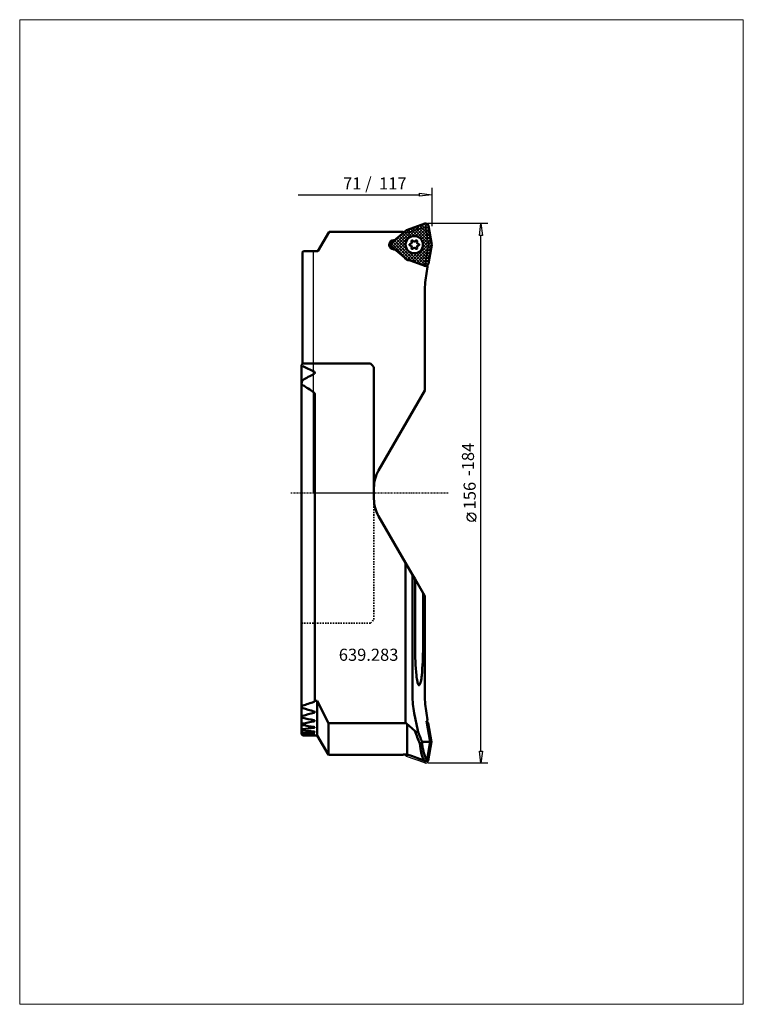
# Model space of a CAD drawing. Extents: x -85 to 124, y -148 to 137.
import ezdxf

# ---------------------------------------------------------------- set-up
doc = ezdxf.new("R2010")
doc.units = 0
doc.header["$MEASUREMENT"] = 0
doc.linetypes.add('DASH', pattern=[0.75, 0.4, -0.35])
doc.linetypes.add('LONGDASH_DASH', pattern=[0.85, 0.4, -0.2, 0.05, -0.2])
for name, color, linetype, lineweight in [('1', 4, 'Continuous', 50), ('2', 7, 'Continuous', 25), ('3', 1, 'DASH', 35), ('4', 2, 'LONGDASH_DASH', 25), ('7', 5, 'Continuous', 18), ('CUT', 1, 'Continuous', 25), ('INFTOTAL', 9, 'Continuous', 18), ('NOCUT', 7, 'Continuous', 25), ('SK2', 7, 'Continuous', 25), ('SK4', 2, 'LONGDASH_DASH', 25)]:
    doc.layers.add(name, color=color, linetype=linetype, lineweight=lineweight)
doc.layers.add('SK6', color=5, linetype='Continuous')
doc.styles.add('BMG_Text', font='monos.ttf', dxfattribs={"height": 3.5})

msp = doc.modelspace()

# ---------------------------------------------------------------- hatches: boundary and pattern name
at = {"layer": '7'}
h = msp.add_hatch(dxfattribs=at)
h.set_pattern_fill('ANSI37', color=256, scale=5, angle=90, style=0)
h.set_pattern_definition([(135, (-118.24224, 4.39454), (-0.4419417, -0.4419417), []), (225, (-118.24224, 4.39454), (0.4419417, -0.4419417), [])])
h.paths.add_polyline_path([(33.22, 66.38), (34.19, 71.86), (33.22, 77.34, 0.466308), (32.16, 77.95), (26.93, 76.05), (22.67, 72.47, 0.466308), (22.67, 71.25), (26.91, 67.7), (32.16, 65.77, 0.466308)])
h.paths.add_polyline_path([(26.65, 71.86, -1), (31.65, 71.86, -1)], flags=16)

# ---------------------------------------------------------------- linework, layer by layer
at = {"layer": '1'}
for p, q in [((32.16, 77.95), (26.93, 76.05)), ((34.19, 71.86), (33.22, 77.34)), ((4.5, 75.56), (1.29, 70)), ((25.9, 75.56), (4.5, 75.56)), ((26.93, 76.05), (22.67, 72.47)), ((26.23, 75.46), (23.55, 73.21)), ((26.09, 75.34), (25.9, 75.56)), ((25.99, 75.46), (26.23, 75.46)), ((22.67, 71.25), (26.91, 67.7)), ((23.25, 73.21), (23.55, 73.21)), ((33.22, 66.38), (34.19, 71.86)), ((-3.21, 37.4), (-3.21, 69.64)), ((-2.96, 69.91), (-2.91, 69.96)), ((0.45, 70), (0.34, 70)), ((0.54, 70), (0.45, 70)), ((1.29, 70), (0.54, 70)), ((23.55, 70.51), (23.25, 70.51)), ((23.55, 70.51), (26.27, 68.23)), ((26.91, 67.7), (32.16, 65.77)), ((27.75, 67.38), (32.16, 65.77)), ((32.16, 65.77), (32.32, 65.6)), ((32.32, 65.6), (32.38, 65.72)), ((32.99, 65.5), (32.38, 65.72)), ((32.64, 63.53), (32.99, 65.5)), ((32.89, 65.7), (32.69, 65.77)), ((32.99, 65.5), (32.89, 65.7)), ((32.19, 29.71), (32.19, 58.35)), ((-3.4, 37.11), (-3.41, 37.04)), ((-3.41, 37.04), (-3.41, -61.52)), ((-3.37, 37.25), (-3.4, 37.11)), ((-3.37, 37.25), (-3.11, 37.5)), ((-3.11, 37.5), (16.49, 37.5)), ((16.98, 37.01), (16.49, 37.5)), ((17.49, 36.5), (16.98, 37.01)), ((-3.41, 36.7), (-3.41, 36.65)), ((-3.41, 36.65), (-3.38, 36.61)), ((-3.38, 36.61), (-3.34, 36.6)), ((-3.34, 36.6), (-3.28, 36.62)), ((-3.28, 36.62), (-3.19, 36.67)), ((-3.19, 36.67), (-3.16, 36.69)), ((-3.16, 36.69), (-3.11, 36.73)), ((17.49, 1.57), (17.49, 36.5)), ((-3.41, 31.37), (-3.4, 31.28)), ((-3.11, 32.74), (-3.16, 32.65)), ((-3.16, 31.28), (-3.11, 31.32)), ((-3.4, 31.28), (-3.38, 31.23)), ((-3.38, 31.23), (-3.34, 31.2)), ((-3.34, 31.2), (-3.28, 31.2)), ((-3.28, 31.2), (-3.22, 31.23)), ((-3.22, 31.23), (-3.16, 31.28)), ((0.39, 28.64), (0.38, -60.03)), ((18.83, 6.57), (32.19, 29.71)), ((17.49, -1.57), (17.49, 1.57)), ((26.63, -20.09), (18.83, -6.57)), ((26.63, -20.09), (26.63, -66.43)), ((28.63, -23.56), (26.63, -20.09)), ((28.63, -58.35), (28.63, -23.56)), ((29.37, -24.83), (28.63, -23.56)), ((29.37, -44.5), (29.37, -24.83)), ((29.37, -24.83), (31.68, -28.84)), ((31.68, -28.84), (31.68, -44.5)), ((32.19, -29.71), (31.68, -28.84)), ((32.19, -29.71), (32.19, -58.35)), ((-3.38, -61.21), (-3.41, -61.23)), ((-3.41, -61.23), (-3.41, -61.27)), ((-3.41, -61.52), (-3.41, -66.39)), ((-3.32, -61.22), (-3.38, -61.21)), ((-3.24, -61.26), (-3.32, -61.22)), ((-3.16, -61.32), (-3.24, -61.26)), ((-3.11, -61.36), (-3.16, -61.32)), ((-3.16, -62.03), (-3.11, -62.1)), ((0.39, -60.03), (1.09, -60.03)), ((1.09, -60.03), (4.3, -66.43)), ((1.09, -60.03), (1.09, -70)), ((-3.39, -64.12), (-3.41, -64.14)), ((-3.41, -64.14), (-3.41, -64.16)), ((-3.33, -64.13), (-3.39, -64.12)), ((-3.25, -64.18), (-3.33, -64.13)), ((-3.16, -64.25), (-3.25, -64.18)), ((-3.11, -64.29), (-3.16, -64.25)), ((-3.16, -64.8), (-3.11, -64.87)), ((0.26, -63.09), (0.14, -63.04)), ((0.14, -63.45), (0.27, -63.4)), ((0.36, -63.17), (0.26, -63.09)), ((0.27, -63.4), (0.35, -63.33)), ((0.35, -63.33), (0.38, -63.25)), ((0.38, -63.25), (0.36, -63.17)), ((30.14, -68.59), (29.14, -63.53)), ((32.64, -63.53), (32.99, -65.5)), ((-3.39, -66.36), (-3.41, -66.38)), ((-3.41, -66.38), (-3.41, -66.39)), ((-3.41, -66.39), (-3.41, -69.15)), ((-3.39, -68), (-3.41, -68.01)), ((-3.41, -68.01), (-3.41, -68.02)), ((-3.34, -66.38), (-3.39, -66.36)), ((-3.35, -68.03), (-3.39, -68)), ((-3.27, -68.08), (-3.35, -68.03)), ((-3.26, -66.43), (-3.34, -66.38)), ((-3.16, -68.17), (-3.27, -68.08)), ((-3.16, -66.51), (-3.26, -66.43)), ((-3.11, -66.55), (-3.16, -66.51)), ((-3.16, -66.93), (-3.11, -66.99)), ((-3.11, -68.22), (-3.16, -68.17)), ((0.27, -65.64), (0.14, -65.6)), ((0.14, -65.91), (0.26, -65.87)), ((0.28, -67.56), (0.14, -67.53)), ((0.14, -67.76), (0.26, -67.73)), ((0.26, -65.87), (0.35, -65.82)), ((0.26, -67.73), (0.35, -67.69)), ((0.36, -65.7), (0.27, -65.64)), ((0.36, -67.61), (0.28, -67.56)), ((0.35, -65.82), (0.38, -65.76)), ((0.35, -67.69), (0.38, -67.65)), ((0.38, -65.76), (0.36, -65.7)), ((0.38, -67.65), (0.36, -67.61)), ((26.63, -66.43), (4.3, -66.43)), ((4.3, -75.56), (4.3, -66.43)), ((27.11, -66.69), (27.11, -75.46)), ((32.65, -65.78), (32.89, -65.7)), ((33.72, -71.86), (32.65, -65.78)), ((32.99, -65.5), (32.89, -65.7)), ((-3.41, -69.15), (-3.41, -69.64)), ((-3.16, -68.46), (-3.11, -68.52)), ((-3.11, -69.33), (-3.16, -69.28)), ((-3.16, -69.45), (-3.11, -69.51)), ((-3.11, -69.9), (-3.16, -69.85)), ((-3.16, -69.91), (-3.11, -69.96)), ((0.16, -68.89), (0.14, -68.89)), ((0.14, -69.04), (0.26, -69.02)), ((0.16, -69.71), (0.14, -69.7)), ((0.14, -69.78), (0.26, -69.77)), ((0.25, -70), (0.14, -70)), ((0.28, -68.91), (0.16, -68.89)), ((0.29, -69.72), (0.16, -69.71)), ((0.34, -70), (0.25, -70)), ((0.26, -69.02), (0.35, -69)), ((0.26, -69.77), (0.35, -69.76)), ((0.36, -68.94), (0.28, -68.91)), ((0.36, -69.73), (0.29, -69.72)), ((1.09, -70), (0.34, -70)), ((0.35, -69), (0.38, -68.97)), ((0.35, -69.76), (0.38, -69.74)), ((0.38, -68.97), (0.36, -68.94)), ((0.38, -69.74), (0.36, -69.73)), ((4.3, -75.56), (1.09, -70)), ((29.35, -68.74), (29.54, -68.88)), ((29.54, -68.88), (29.75, -68.98)), ((29.75, -68.98), (29.95, -68.99)), ((29.95, -68.99), (30.03, -68.96)), ((30.03, -68.96), (30.09, -68.91)), ((30.09, -68.91), (30.13, -68.84)), ((30.13, -68.84), (30.15, -68.76)), ((30.15, -68.65), (30.14, -68.59)), ((30.15, -68.76), (30.15, -68.65)), ((30.91, -73.77), (30.72, -72.3)), ((31.14, -75), (30.91, -73.77)), ((31.39, -71.9), (31.38, -71.92)), ((31.38, -71.92), (31.38, -71.94)), ((31.4, -71.88), (31.39, -71.9)), ((31.41, -71.87), (31.4, -71.88)), ((31.42, -71.86), (31.41, -71.87)), ((31.42, -71.86), (33.72, -71.86)), ((32.83, -76.92), (33.72, -71.86)), ((25.9, -75.56), (4.3, -75.56)), ((25.92, -75.53), (25.9, -75.56)), ((25.99, -75.46), (25.92, -75.53)), ((25.99, -75.46), (27.11, -75.46)), ((27.11, -75.46), (28.38, -75.92)), ((28.38, -75.92), (32.17, -77.3)), ((31.42, -75.99), (31.14, -75)), ((31.75, -76.74), (31.42, -75.99)), ((32.08, -77.21), (31.75, -76.74)), ((32.17, -77.3), (32.08, -77.21)), ((32.24, -77.32), (32.17, -77.3)), ((32.17, -77.3), (32.17, -77.3)), ((32.74, -77.25), (32.78, -77.06)), ((32.78, -77.06), (32.82, -76.95)), ((32.82, -76.95), (32.83, -76.92)), ((32.83, -76.92), (32.83, -76.92))]:
    msp.add_line(p, q, dxfattribs=at)
msp.add_circle((29.15, 71.86), 2.5, dxfattribs=at)
for centre, radius, start, end in [((32.43, 77.2), 0.8, 10, 110), ((23.25, 71.86), 1.35, 90, 270), ((23.19, 71.86), 0.8, 130, 230), ((27.97, 71.86), 0.225, 88.6246, 271.3754), ((27.98, 72.54), 0.45, 268.6246, 31.3754), ((27.98, 71.19), 0.45, 328.6246, 91.3754), ((28.56, 72.89), 0.225, 28.6246, 211.3754), ((29.15, 73.21), 0.45, 208.6246, 331.3754), ((29.74, 72.89), 0.225, 328.6246, 151.3754), ((30.32, 72.54), 0.45, 148.6246, 271.3754), ((30.32, 71.19), 0.45, 88.6246, 211.3754), ((30.34, 71.86), 0.225, 268.6246, 91.3754), ((-0.77, 67.6), 3.19, 133.4956, 140.0597), ((1.09, -136.86), 206.86, 90.2077, 91.1075), ((28.56, 70.84), 0.225, 148.6246, 331.3754), ((29.15, 70.51), 0.45, 28.6246, 151.3754), ((29.74, 70.84), 0.225, 208.6246, 31.3754), ((27.53, 68.71), 1.35, 200.7439, 279.2561), ((32.43, 66.52), 0.8, 250, 350), ((62.03, 58.35), 29.84, 170.0011, 180), ((-36.2, -38.85), 82.51, 63.8771, 66.3594), ((37.97, -38.85), 82.52, 117.2858, 119.8473), ((-0.03, 34.87), 0.408, 293.8996, 66.1004), ((-1.73, 31.76), 1.68, 148.1974, 176.7796), ((-46.59, -38.85), 82.52, 55.5141, 58.2173), ((-0.24, 28.67), 0.63, 356.9948, 53.0094), ((27.49, 1.57), 10, 150, 180), ((27.49, -1.57), 10, 180, 210), ((116.98, -44.5), 87.61, 180, 185.3447), ((-55.93, -44.5), 87.61, 354.6553, 0), ((44.04, -51.32), 14.35, 185.345, 192.607), ((17.02, -51.32), 14.35, 347.393, 354.655), ((33.98, -53.57), 4.04, 192.607, 207.0029), ((30.53, -55.33), 0.166, 207.0026, 332.9974), ((27.07, -53.57), 4.04, 332.9971, 347.393), ((55.49, -58.35), 26.86, 180, 191.1242), ((62.03, -58.35), 29.84, 180, 189.9989), ((-2.33, -61.3), 1.1, 191.1322, 221.0254), ((-49.77, 85.27), 153.87, 287.6519, 288.925), ((47.44, 106.18), 175.71, 253.2799, 254.3825), ((0.07, -59.98), 0.315, 281.142, 350.5623), ((-2.24, -64), 1.22, 197.0344, 221.2527), ((-45.67, 106.18), 175.7, 284.0162, 285.1103), ((37.04, 106.18), 175.7, 256.7876, 257.8732), ((-2.33, -66.12), 1.16, 200.714, 223.9512), ((-2.38, -67.64), 1.13, 204.7982, 226.6045), ((-35.27, 106.18), 175.7, 280.5472, 281.6269), ((32.06, 136.86), 206.86, 260.2096, 261.1216), ((-30.29, 136.86), 206.87, 277.5495, 278.4581), ((62.63, 0), 75.56, 241.5467, 241.9521), ((95.63, 5.83), 99.77, 226.6249, 228.3712), ((-3.65, -69.65), 0.617, 37.476, 67.1315), ((-2.22, -68.43), 1.39, 211.1431, 227.4743), ((-4.57, -71.14), 1.9, 42.4045, 52.6392), ((-0.97, -67.6), 3.19, 219.9403, 226.5044), ((21.67, 136.86), 206.87, 263.1194, 264.0247), ((-19.9, 136.86), 206.86, 274.6545, 275.5577), ((11.28, 136.86), 206.86, 266.011, 266.9123), ((-9.51, 136.86), 206.86, 271.7714, 272.6717), ((0.89, 136.86), 206.86, 268.8925, 269.7923), ((99.29, -43.81), 74.25, 199.6133, 202.5608), ((151.97, -23.44), 129.93, 200.3316, 201.8819), ((30.88, -71.81), 0.52, 252.5888, 345.6818), ((53.85, -69.62), 22.58, 185.8769, 192.2611), ((39.79, -72.68), 8.22, 192.2611, 208.9541), ((33.53, -76.14), 1.06, 208.9539, 228.0955), ((32.34, -76.83), 0.501, 258.466, 349.5615)]:
    msp.add_arc(centre, radius, start, end, dxfattribs=at)
at = {"layer": '2'}
for p, q in [((34.19, 88.31), (34.19, 77.2)), ((-4.42, 86.31), (30.69, 86.31)), ((30.69, 85.86), (30.69, 86.76)), ((30.69, 86.76), (34.19, 86.31)), ((34.19, 86.31), (30.69, 85.86))]:
    msp.add_line(p, q, dxfattribs=at)
at = {"layer": '3'}
for p, q in [((32.38, 76.99), (27.11, 75.33)), ((33.26, 71.84), (32.38, 76.99)), ((27.11, 75.33), (26.23, 75.46)), ((32.16, 65.77), (33.26, 71.84)), ((17.49, -1.57), (17.49, -36.5)), ((16.49, -37.5), (17.49, -36.5)), ((-3.41, -37.5), (16.49, -37.5))]:
    msp.add_line(p, q, dxfattribs=at)
at = {"layer": '4'}
msp.add_line((38.89, 0), (0, 0), dxfattribs=at)
at = {"layer": 'CUT'}
for p, q in [((32.16, 77.95), (26.93, 76.05)), ((34.19, 71.86), (33.22, 77.34)), ((26.93, 76.05), (22.67, 72.47)), ((22.67, 71.25), (26.91, 67.7)), ((33.22, 66.38), (34.19, 71.86)), ((26.91, 67.7), (32.16, 65.77)), ((32.77, -66.46), (33.22, -66.38)), ((33.22, -66.38), (34.19, -71.86)), ((34.19, -71.86), (33.22, -77.34)), ((33.72, -71.86), (34.19, -71.86)), ((26.93, -76.05), (26.23, -75.46)), ((27.18, -75.62), (26.93, -76.05)), ((32.16, -77.95), (26.93, -76.05)), ((26.99, -75.46), (27.18, -75.62)), ((27.18, -75.62), (32.33, -77.49)), ((32.33, -77.49), (32.16, -77.95)), ((32.74, -77.25), (33.22, -77.34))]:
    msp.add_line(p, q, dxfattribs=at)
for centre, radius, start, end in [((32.43, 77.2), 0.8, 10, 110), ((23.19, 71.86), 0.8, 130, 230), ((32.43, 66.52), 0.8, 250, 350), ((32.43, -66.52), 0.8, 10, 70.9323), ((32.43, -77.2), 0.8, 250, 350), ((32.43, -77.2), 0.313, 250, 350)]:
    msp.add_arc(centre, radius, start, end, dxfattribs=at)
at = {"layer": 'INFTOTAL'}
msp.add_lwpolyline([(-84.91, 136.89), (-84.91, -147.7), (124.25, -147.7), (124.25, 136.89)], close=True, dxfattribs=at)
at = {"layer": 'NOCUT'}
for p, q in [((27.11, 75.33), (32.38, 76.99)), ((32.38, 76.99), (33.26, 71.84)), ((1.29, 70), (4.5, 75.56)), ((4.5, 75.56), (25.9, 75.56)), ((25.9, 75.56), (25.99, 75.46)), ((25.99, 75.46), (26.23, 75.46)), ((26.23, 75.46), (27.11, 75.33)), ((33.26, 71.84), (32.16, 65.77)), ((0, 0), (0, 70)), ((0, 70), (1.29, 70)), ((32.99, 65.5), (32.64, 63.53)), ((32.69, 65.77), (32.89, 65.7)), ((32.89, 65.7), (32.99, 65.5)), ((32.19, 58.35), (32.19, 29.53)), ((32.19, 29.53), (18.83, 6.57)), ((17.49, 0), (0, 0)), ((17.49, 0), (17.49, 1.84))]:
    msp.add_line(p, q, dxfattribs=at)
for centre, radius, start, end in [((32.43, 66.52), 0.8, 250, 289.0677), ((62.04, 58.34), 29.86, 170.0021, 179.9971), ((27.49, 1.57), 10, 150, 180)]:
    msp.add_arc(centre, radius, start, end, dxfattribs=at)
at = {"layer": 'SK2'}
for p, q in [((50.4, 78), (33.2, 78)), ((47.95, 74.5), (48.4, 78)), ((48.4, 78), (48.85, 74.5)), ((48.85, 74.5), (47.95, 74.5)), ((48.4, -74.5), (48.4, 74.5)), ((46.9, -8.15), (44.4, -5.65)), ((48.4, -78), (47.95, -74.5)), ((47.95, -74.5), (48.85, -74.5)), ((48.85, -74.5), (48.4, -78)), ((50.4, -78), (33.2, -78))]:
    msp.add_line(p, q, dxfattribs=at)
msp.add_circle((45.65, -6.9), 1.25, dxfattribs=at)
at = {"layer": 'SK4'}
msp.add_line((38.89, 0), (-6.51, 0), dxfattribs=at)

# ---------------------------------------------------------------- texts
at = {"layer": '2', "style": 'BMG_Text'}
msp.add_text('71 /  117', height=3.5, dxfattribs=at).set_placement((8.57, 87.81))
at = {"layer": 'SK2', "style": 'BMG_Text'}
for s, p in [('-184', (46.41, 5)), ('156', (46.9, -4.65))]:
    msp.add_text(s, height=3.5, rotation=90, dxfattribs=at).set_placement(p)
at = {"layer": 'SK6', "style": 'BMG_Text'}
msp.add_text('639.283', height=3.5, dxfattribs=at).set_placement((7.32, -48.42))

doc.saveas('drawing.dxf')
